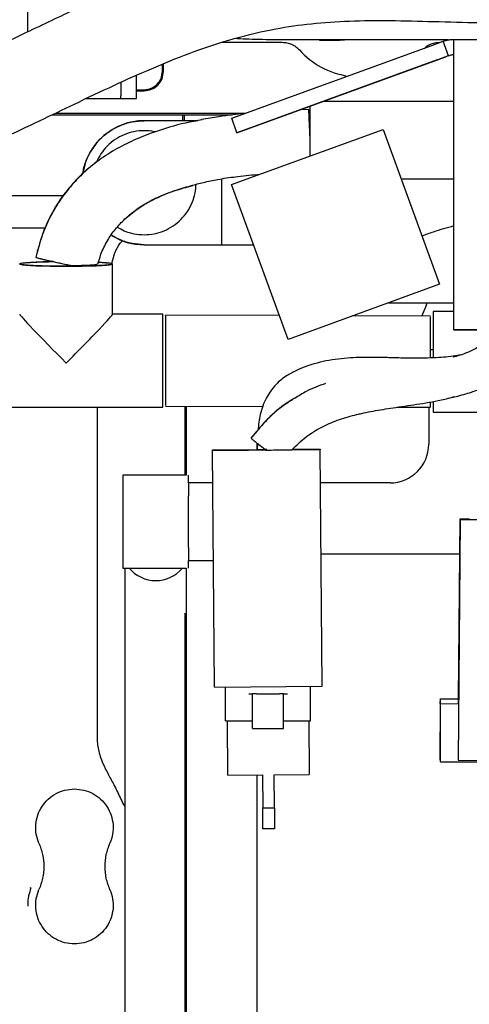
# Model space of a CAD drawing. Units: inches. Extents: x 0.2 to 16.7, y -11.4 to 10.7.
# Drawn here: x 12.1 to 12.3, y -7.4 to -7.1 of the extents above; entities that cross this region are included whole.
import ezdxf

# ---------------------------------------------------------------- set-up
doc = ezdxf.new("R2010")
doc.units = ezdxf.units.IN
doc.header["$MEASUREMENT"] = 0

msp = doc.modelspace()

# ---------------------------------------------------------------- linework, layer by layer
at = {"color": 7, "linetype": 'Continuous', "lineweight": 25}
for p, q in [((12.2039808048, -7.100277976144184), (12.2218553434, -7.100277976144184)), ((12.2067503564, -7.123001584844182), (12.266596459, -7.101219384844184)), ((12.2215141114, -7.099428382744183), (12.2713672542, -7.099428382744183)), ((12.266596459, -7.101219384844184), (12.2700341194, -7.099968178844183)), ((12.2700341194, -7.099968178844183), (12.2715690259, -7.099409518544183)), ((12.2716182794, -7.104320622644185), (12.2700341194, -7.099968178844183)), ((12.2732024394, -7.186255280444183), (12.2732024394, -7.099409518544183)), ((12.2732024394, -7.099409518544183), (12.4121556585, -7.099409518544183)), ((12.2083345164, -7.127354028644184), (12.2708117117, -7.104614189244185)), ((12.2716182794, -7.104320622644185), (12.2723857327, -7.104041292544183)), ((12.1860532512, -7.108962552344185), (12.1860532512, -7.106835684744183)), ((12.1863566774, -7.108962552344185), (12.1863566774, -7.106713554244184)), ((12.268180619, -7.105571828744184), (12.2083345164, -7.127354028644184)), ((12.173619299, -7.117068156744184), (12.173619299, -7.116286421244183)), ((12.178251073, -7.114448843544183), (12.18056696, -7.114448843544183)), ((12.178251073, -7.114752269844184), (12.18056696, -7.114752269844184)), ((12.1632656983, -7.117068156744184), (12.173619299, -7.117068156744184)), ((12.173619299, -7.117068156744184), (12.178251073, -7.117068156744184)), ((12.2732024394, -7.117936614444183), (12.2342086495, -7.117936614444183)), ((12.2732024394, -7.117936614444183), (12.2342086495, -7.117936614444183)), ((12.1529475384, -7.121989416644183), (12.1921463949, -7.121989416644183)), ((12.1540339637, -7.121468342044183), (12.2109629064, -7.121468342044183)), ((12.1921463949, -7.123726331844184), (12.1921463949, -7.121989416644183)), ((12.1921463949, -7.121989416644183), (12.1925105064, -7.121989416644183)), ((12.1925105064, -7.121989416644183), (12.1925105064, -7.123726331844184)), ((12.1925105064, -7.121989416644183), (12.2068714648, -7.121989416644183)), ((12.2298269025, -7.120342451244184), (12.2272931118, -7.120453664244184)), ((12.2302094195, -7.129516049344183), (12.2302094195, -7.119392215044183)), ((12.1965953547, -7.123726331844184), (12.1805669595, -7.123726331844184)), ((12.2083345164, -7.127354028644184), (12.2067503564, -7.123001584844182)), ((12.2067404925, -7.142784437444185), (12.2520049271, -7.126306478044183)), ((12.2520049271, -7.126306478044183), (12.268859186, -7.172604595644184)), ((12.2302094195, -7.134240863944184), (12.2302094195, -7.129516049344183)), ((12.2037258298, -7.141085333044185), (12.2037258298, -7.160780523644185)), ((12.2235947514, -7.189082555044184), (12.2067404925, -7.142784437444185)), ((12.2573886824, -7.141095484244183), (12.2732024394, -7.141095484244183)), ((12.2573886824, -7.141095484244183), (12.2732024394, -7.141095484244183)), ((12.0895802261, -7.146030600744183), (12.1565058088, -7.146030600744183)), ((12.1509766446, -7.155845407144184), (12.0520352323, -7.155845407144184)), ((12.1708796431, -7.166384074344183), (12.1716653149, -7.163469338444184)), ((12.1716647624, -7.163468860444183), (12.1721895713, -7.162306947044183)), ((12.1805669595, -7.160780523644185), (12.2037258298, -7.160780523644185)), ((12.2037258298, -7.160780523644185), (12.2132917458, -7.160780523644185)), ((12.1711420075, -7.181554958544183), (12.1711420075, -7.166521836944185)), ((12.1711420075, -7.181554958544183), (12.1711420075, -7.166521836944185)), ((12.268859186, -7.172604595644184), (12.2235947514, -7.189082555044184)), ((12.2536270253, -7.178149676044184), (12.2732024394, -7.178149676044184)), ((12.2648166862, -7.179307619544183), (12.2651796074, -7.178166366344183)), ((12.2636128026, -7.182156932744183), (12.2648164703, -7.179307619544183)), ((12.2732024394, -7.180720697344183), (12.266981909, -7.180720697344183)), ((12.2732024394, -7.180720697344183), (12.2669833611, -7.180720697344183)), ((12.2669833611, -7.180720697344183), (12.2669833611, -7.194581879744185)), ((12.1861952729, -7.181536364244185), (12.1711420075, -7.181536364244185)), ((12.1861967249, -7.181536364244185), (12.1711420075, -7.181536364244185)), ((12.1861952729, -7.195431686244184), (12.1861952729, -7.181536364244185)), ((12.2210065255, -7.181972780144184), (12.1870066584, -7.181825952644184)), ((12.2661788372, -7.182168025144183), (12.2428655804, -7.182067247344182)), ((12.2732024394, -7.186255280444183), (12.2878763978, -7.186255280444183)), ((12.287880709, -7.186255280444183), (12.2732024394, -7.186255280444183)), ((12.2661852712, -7.192087968144182), (12.2669833611, -7.192087968144182)), ((12.1861952729, -7.209327008144182), (12.1861952729, -7.195431686244184)), ((12.2255295999, -7.206619833544185), (12.2248889369, -7.207070235044183)), ((12.2712315955, -7.206735995144182), (12.2738398429, -7.206180601644183)), ((12.1282966462, -7.209327008144182), (12.1861967249, -7.209327008144182)), ((12.1282980982, -7.209327008144182), (12.1861952729, -7.209327008144182)), ((12.1664824225, -7.209327008144182), (12.1664824225, -7.307966795444184)), ((12.1869997977, -7.209037623844184), (12.2161856081, -7.209163786744185)), ((12.1928123962, -7.229678161444184), (12.1928123962, -7.209062750244183)), ((12.1931059893, -7.209064019344183), (12.1931059893, -7.229717297144184)), ((12.2562157408, -7.209336700444183), (12.2661719746, -7.209379696344183)), ((12.2656758067, -7.209377553644185), (12.2656758067, -7.220414613444184)), ((12.2669833611, -7.207765738244184), (12.2669833611, -7.210827228144183)), ((12.243989674, -7.211576579244184), (12.2452337848, -7.211329302044184)), ((12.266981909, -7.210827228144183), (12.2855143352, -7.210827228144183)), ((12.2669833611, -7.210827228144183), (12.2855143352, -7.210827228144183)), ((12.2009818057, -7.222131157044183), (12.2143996508, -7.222014061344183)), ((12.2009818057, -7.222131157044183), (12.2143254686, -7.222014708644185)), ((12.200983974, -7.222379616044183), (12.2009818057, -7.222131157044183)), ((12.2332198934, -7.222098297444184), (12.200983974, -7.222379616044183)), ((12.2143241521, -7.222092219244184), (12.2143580413, -7.220096906644184)), ((12.2144254646, -7.220148979744184), (12.2143985078, -7.222096640344184)), ((12.2248759896, -7.221922635644184), (12.2332177251, -7.221849838444182)), ((12.2332177251, -7.221849838444182), (12.2332198934, -7.222098297444184)), ((12.2338362648, -7.292727471644184), (12.2332198934, -7.222098297444184)), ((12.2016003455, -7.293008790244183), (12.200983974, -7.222379616044183)), ((12.1931059893, -7.229678161444184), (12.1741982708, -7.229678161444184)), ((12.1741982708, -7.229678161444184), (12.1741982708, -7.243573483344184)), ((12.1938833101, -7.231994048444182), (12.1938833101, -7.229717297144184)), ((12.2010678779, -7.231994048444182), (12.1938833101, -7.231994048444182)), ((12.1938833101, -7.231994048444182), (12.1938833101, -7.235892555144183)), ((12.2540963717, -7.231994048444182), (12.2333062523, -7.231994048444182)), ((12.1938833101, -7.251254411544185), (12.1938833101, -7.235892555144183)), ((12.2745919245, -7.296397830844183), (12.2750602658, -7.242731237044183)), ((12.2750592436, -7.242979705944183), (12.2750602658, -7.242731237044183)), ((12.2750602658, -7.242731237044183), (12.2778594744, -7.242755664344184)), ((12.1741982708, -7.243573483344184), (12.1741982708, -7.257468805244184)), ((12.2750592436, -7.242979705944183), (12.2744317572, -7.314882521044183)), ((12.307295163, -7.243261013244183), (12.2750592436, -7.242979705944183)), ((12.1938833101, -7.251254411544185), (12.1938833101, -7.255152918244184)), ((12.2334912788, -7.253195993744184), (12.2749689412, -7.253195993744184)), ((12.1741982708, -7.257468805244184), (12.1931059893, -7.257468805244184)), ((12.1747772425, -7.257468805244184), (12.1747772425, -7.276954284244184)), ((12.1931059893, -7.257429669544184), (12.1931059893, -7.465229184244183)), ((12.1938833101, -7.257429669544184), (12.1938833101, -7.255152918244184)), ((12.1938833101, -7.255152918244184), (12.2012699823, -7.255152918244184)), ((12.1928123962, -7.459886321744182), (12.1928123962, -7.270949864144184)), ((12.1747772425, -7.276954284244184), (12.1747772425, -7.314332324844184)), ((12.2016003455, -7.293008790244183), (12.2338362648, -7.292727471644184)), ((12.2048837733, -7.303091778844184), (12.2048837733, -7.292980136244182)), ((12.2303585302, -7.303091778844184), (12.2303585302, -7.292757821444184)), ((12.2129893778, -7.305407665844182), (12.2129893778, -7.294986174344183)), ((12.2141473213, -7.294986174344183), (12.2210949822, -7.294986174344183)), ((12.2222529257, -7.305407665844182), (12.2222529257, -7.294986174344183)), ((12.2690845459, -7.297900209644183), (12.2689932509, -7.314758977744184)), ((12.2690281281, -7.297967341944183), (12.2745789137, -7.298015478544183)), ((12.274590938, -7.296637630744183), (12.2690401524, -7.296589494144182)), ((12.2691397807, -7.297968319344182), (12.269151805, -7.296590471544183)), ((12.2691496371, -7.315365979844184), (12.2691496371, -7.296838883944183)), ((12.2745789137, -7.298015478544183), (12.274590938, -7.296637630744183)), ((12.2745789137, -7.298015478544183), (12.2745789208, -7.298013742444184)), ((12.2745919245, -7.296397830844183), (12.274590938, -7.296637630744183)), ((12.2048837733, -7.303091778844184), (12.2118314343, -7.303091778844184)), ((12.2056170811, -7.319369166944185), (12.2054750305, -7.303091778844184)), ((12.2234108692, -7.303091778844184), (12.2303585302, -7.303091778844184)), ((12.2297927698, -7.303091778844184), (12.2299329685, -7.319156965444183)), ((12.2141473213, -7.305407665844182), (12.2210949822, -7.305407665844182)), ((12.1747772425, -7.314332324844184), (12.1747772425, -7.402013982244185)), ((12.2691496371, -7.314760342444185), (12.2689932509, -7.314758977744184)), ((12.2691496371, -7.315365979844184), (12.3119935464, -7.315365979844184)), ((12.2744317948, -7.314873399744183), (12.2744317572, -7.314882521044183)), ((12.2744317572, -7.314882521044183), (12.3066676767, -7.315163828344183)), ((12.2056170811, -7.319369166944185), (12.2159687017, -7.319278829744183)), ((12.2143210128, -7.409263617644182), (12.2143210128, -7.319293208944185)), ((12.2159687017, -7.319278829744183), (12.2160545896, -7.329120599944183)), ((12.2194423999, -7.319248515244183), (12.2299329685, -7.319156965444183)), ((12.2195282878, -7.329090285444185), (12.2194423999, -7.319248515244183)), ((12.2160545896, -7.329120599944183), (12.2195282878, -7.329090285444185)), ((12.2161096791, -7.335433231844185), (12.2160545896, -7.329120599944183)), ((12.2195282878, -7.329090285444185), (12.2195833773, -7.335402917344183)), ((12.2195833773, -7.335402917344183), (12.2161096791, -7.335433231844185)), ((12.14672249, -7.353019120944182), (12.1463525166, -7.353165822644183))]:
    msp.add_line(p, q, dxfattribs=at)
at = {"color": 7, "linetype": 'Continuous', "lineweight": 25, "flags": 128}
msp.add_lwpolyline([(12.153417107, -7.165831057044183), (12.1524942056, -7.165846564144182), (12.1502990246, -7.165899502144184), (12.1483149448, -7.165971349444185), (12.1466022514, -7.166059923144184), (12.1452129838, -7.166162531744185), (12.1441893541, -7.166276057744184), (12.1435624648, -7.166397051544184), (12.1433513636, -7.166521836944185), (12.1435624648, -7.166646622344183), (12.1441893541, -7.166767616144185), (12.1452129838, -7.166881142144184), (12.1466022514, -7.166983750744183), (12.1483149448, -7.167072324444185), (12.1502990246, -7.167144171744184), (12.1524942056, -7.167197109744183), (12.1548337882, -7.167229529944183), (12.1572466855, -7.167240447244183), (12.1596595829, -7.167229529944183), (12.1619991655, -7.167197109744183), (12.1641943465, -7.167144171744184), (12.1661784263, -7.167072324444185), (12.1678911197, -7.166983750744183), (12.1692803873, -7.166881142144184), (12.170304017, -7.166767616144185), (12.1709309063, -7.166646622344183), (12.1711420075, -7.166521836944185), (12.1709309063, -7.166397051544184), (12.170304017, -7.166276057744184), (12.1692803873, -7.166162531744185), (12.1678911197, -7.166059923144184), (12.1669975334, -7.166009872344183)], dxfattribs=at)
at = {"color": 7, "linetype": 'Continuous', "lineweight": 25}
for centre, radius, start, end in [((12.2454117956, -7.085803682444183), 0.0248957850821214, 222.2703330847983, 260.7977497682026), ((12.1805669595, -7.142253427744183), 0.0185270958777216, 90, 171.2312721320039), ((12.1805669595, -7.142253427744183), 0.0185270958777215, 238.3873806445916, 270), ((12.2711627942, -7.177660882944185), 0.0165260579986572, 276.2282578532034, 281.3720968918992), ((12.2540963717, -7.220414613444184), 0.0115794349235756, 270, 0), ((12.1840407905, -7.250797460944185), 0.0103822304046727, 219.9839743000934, 320.0160256998789)]:
    msp.add_arc(centre, radius, start, end, dxfattribs=at)
for major_axis, start_param, end_param in [((-0.01389067256436682, 0.0138906725643686), 0.0258695359534054, 1.596665862746644), ((0.01389067256437038, 0.0138906725643686), 4.68651944443295, 6.257315771233601)]:
    msp.add_ellipse((12.1572466855, -7.195431686244184), major_axis=major_axis, ratio=0.0258753084, start_param=start_param, end_param=end_param, dxfattribs=at)
for points, knots in [([(12.57357298128698, -7.0742524952657), (12.56960149821132, -7.073616909917611), (12.56101330742943, -7.072242479226723), (12.54782063384126, -7.070913044312114), (12.5315293481548, -7.06977583191442), (12.51288939188623, -7.069165458147676), (12.49162843102667, -7.068996921112468), (12.47007912411742, -7.069083420113779), (12.44788183981953, -7.069096272006849), (12.42496925340198, -7.069068060303092), (12.4014002194398, -7.069065259854225), (12.37772184538854, -7.069073145635649), (12.3563787112404, -7.069070542955849), (12.33772908031557, -7.069068861706505), (12.32168283961185, -7.069077277037206), (12.30626424200992, -7.069077109141507), (12.29149332740132, -7.069068817668171), (12.27702585704395, -7.068916628372868), (12.26297741531298, -7.068453130370825), (12.24886661186414, -7.068195533444531), (12.23462216895854, -7.068595464939419), (12.22198415221674, -7.069992543205634), (12.21146657310596, -7.071898647302762), (12.20357319822915, -7.073776272982418), (12.19671265595608, -7.075762402609966), (12.19107259442611, -7.077612965788921), (12.18647956726093, -7.079250426072306), (12.18233207080249, -7.080815786574178), (12.17789063841058, -7.082578350788509), (12.17267718755845, -7.084754125956653), (12.16667559874979, -7.08737765636913), (12.1599398263788, -7.090447404147579), (12.15274402513475, -7.093836230746639), (12.14513218216144, -7.097486902435652), (12.13714470207527, -7.101327384478319), (12.12891669694495, -7.105218575304617), (12.12102731622169, -7.108802388353716), (12.1140408300537, -7.111767671021489), (12.10838971385097, -7.113970046297048), (12.10396479662905, -7.115559106089073), (12.10056184271128, -7.116705169239136), (12.09753455808949, -7.11766886069023), (12.09452758542291, -7.118573362873967), (12.09128485155479, -7.119487553046916), (12.08774782419299, -7.120412640900749), (12.08330208953079, -7.121475947708284), (12.07777649771722, -7.122632113112896), (12.07101519026184, -7.123777441148011), (12.06342468240232, -7.124730157241006), (12.05484127437944, -7.125470517067964), (12.04521154800745, -7.125978418182825), (12.03468019938602, -7.126282302043901), (12.02377642060377, -7.126431841554638), (12.0129438095455, -7.126439143981528), (12.00238978572475, -7.12634539044387), (11.99206320926954, -7.126187843164992), (11.98192360143663, -7.126183029340716), (11.97199639270745, -7.126509870382076), (11.96236682806726, -7.127316750756194), (11.95318803179643, -7.128717528488597), (11.94463966961552, -7.130662558824799), (11.93689555724574, -7.132983663171006), (11.93007470928706, -7.135512932683856), (11.92421245697444, -7.138089144385134), (11.91994146691886, -7.140259666812746), (11.91695728349353, -7.14193091751269), (11.91493300339359, -7.14313123510048), (11.91270944005625, -7.144525124824884), (11.90998100956324, -7.146356132388949), (11.90680506882962, -7.148695642281725), (11.90331803162778, -7.151563715996673), (11.89966542088899, -7.154955812974865), (11.89584171516667, -7.159124578138304), (11.89299611544774, -7.162710299816654), (11.89157825099945, -7.164983812155512), (11.891270932454, -7.165476590224579)], [0, 0, 0, 0, 0.0168621962955199, 0.0364638992609113, 0.0555652192599502, 0.0853335683207023, 0.1146535129589297, 0.144725694542157, 0.1756953297321401, 0.2077246542546479, 0.2407943002478946, 0.2745167416375998, 0.3070043573989406, 0.3302828492585815, 0.3527119496471293, 0.3742842655600769, 0.3949319689205913, 0.4146461005511559, 0.4349462249564794, 0.4539280056307021, 0.4739390051066879, 0.4948527416106002, 0.5074620481077502, 0.519098512810445, 0.5291899064874422, 0.5377398903313532, 0.5442923677250133, 0.5499005148739369, 0.5565658286443821, 0.5645881972921655, 0.5739077004276394, 0.584417295336521, 0.59608711932936, 0.6077799521954509, 0.6203939562099041, 0.63388203169439, 0.6466198390796684, 0.6573920045551569, 0.6663135833237336, 0.6725472825191736, 0.677491507897349, 0.6816615753190457, 0.686117035303555, 0.6908910891683296, 0.6960280580208655, 0.7016956651533366, 0.7103667983893877, 0.7200729207678418, 0.7308918216318989, 0.7429025792946894, 0.7566391022993229, 0.7716973050671372, 0.7873132208231536, 0.802463851866923, 0.8171607936607823, 0.8315831874195531, 0.8457788082342603, 0.8596638034342275, 0.8732331127536459, 0.8864315019697433, 0.8990941131380413, 0.9110362603622781, 0.9218487433762582, 0.9314890505918901, 0.9399523755319764, 0.9437415110960057, 0.9472344037836252, 0.9508226111644876, 0.9559012586240819, 0.9626072789324276, 0.9694553624714659, 0.9774692819452114, 0.9866752369716273, 0.9971118911986283, 1, 1, 1, 1]), ([(12.14582865521009, -7.097154936136217), (12.14582865521009, -7.096815713884398), (12.14582865521009, -7.094885451059442), (12.14582865521009, -7.091049591369901), (12.14582865521009, -7.087552318783091), (12.14582865521009, -7.085803682489688)], [0, 0, 0, 0, 0.0963342869016368, 0.5481671434508232, 1, 1, 1, 1]), ([(11.91387243278383, -7.177532902055482), (11.91406504942686, -7.177252782195746), (11.91493020558468, -7.17599459693319), (11.91671669495869, -7.174019570597778), (11.91918358772425, -7.171554188462355), (11.92159888749023, -7.16948682253671), (11.92379175386458, -7.167813965472259), (11.92565920713853, -7.166506156269635), (11.9274431812926, -7.16534251355378), (11.92940159614134, -7.164156155522758), (11.93157155160294, -7.162940767595765), (11.93516388973041, -7.16108879966662), (11.94060121458148, -7.158686240035205), (11.94737656522702, -7.156344131755787), (11.95413488228629, -7.154551991270356), (11.96060023229862, -7.15326290561303), (11.96866033581822, -7.152224378729795), (11.97831744185588, -7.151668808115982), (11.98940608590215, -7.151591119573972), (12.00071659574433, -7.151767215031345), (12.01206046567372, -7.151884739322215), (12.02330364532404, -7.151892165872294), (12.03506777884293, -7.151750097630996), (12.04739657291687, -7.151409719537746), (12.06030946746518, -7.150654628842284), (12.07310677741926, -7.149293950349954), (12.08641490618555, -7.146996776615751), (12.09998205726159, -7.143660927074915), (12.113575314584, -7.139318296694087), (12.12627493484265, -7.134342687518689), (12.13807538092503, -7.129067997586857), (12.14912065379453, -7.12384039898663), (12.16017755978053, -7.118509084788501), (12.17127907709413, -7.113234422005172), (12.18268206381021, -7.108114354556104), (12.19410809034946, -7.103470599279772), (12.20602994089735, -7.09939946311599), (12.21779874107341, -7.096491481704584), (12.22935499309746, -7.094714366981746), (12.24067433463873, -7.093842686664736), (12.25275760890609, -7.093696344727208), (12.2656501986876, -7.094012508303525), (12.2810644492803, -7.094470621780701), (12.29864850838243, -7.094546006104526), (12.31814408987865, -7.094550479820402), (12.33762397701697, -7.094542966753291), (12.35715492653729, -7.094545485758498), (12.37674552458936, -7.094547042579403), (12.39637695624906, -7.094541364114963), (12.41573174891408, -7.094539231166344), (12.43371426017948, -7.094553780289608), (12.45001860882781, -7.09456657764791), (12.46462203423529, -7.094560209979392), (12.47827356922983, -7.094515383576898), (12.49014231822934, -7.094492027671354), (12.50059890976622, -7.094534963937312), (12.5102314811316, -7.094651252826942), (12.52042993187777, -7.094890652273719), (12.53167835119328, -7.095347315394637), (12.54399020982952, -7.096138168081159), (12.55730077637541, -7.097514667018398), (12.56726693441014, -7.09883794785949), (12.57272675563205, -7.099927039308451), (12.57357298128698, -7.100095839180685)], [0, 0, 0, 0, 0.0020536162491407, 0.009224014684492, 0.0154288450044948, 0.0219661945275561, 0.0268436397561174, 0.0303673952710087, 0.0339908551724519, 0.0378832007883466, 0.0420470983247213, 0.0464835562577733, 0.0578869935825109, 0.0707221464866718, 0.0800140264547229, 0.089832576623925, 0.1002942323153137, 0.1158823913988028, 0.1320437578913959, 0.1485883413886483, 0.1651604892571104, 0.1814754293607302, 0.1975842907488488, 0.216457244128096, 0.2353285755950673, 0.2542012615368803, 0.2729186930238441, 0.294707991944201, 0.3158078744884437, 0.3359845757991955, 0.355056955108263, 0.3730789495307785, 0.3901514943348805, 0.4094531936196787, 0.4275070226380832, 0.4454343565248361, 0.4639553563538944, 0.4831646621146676, 0.4989572363740739, 0.515549740661876, 0.533153004609278, 0.5519972640093842, 0.5719184974747354, 0.6003537363450285, 0.6285806045881537, 0.656857087624823, 0.6852124538755718, 0.7136636046446511, 0.7421986276713427, 0.7707314309585868, 0.7979774471200108, 0.8205344647253883, 0.8417573221191994, 0.8615935999396508, 0.8800037262296633, 0.8934607234296457, 0.9071475240279672, 0.9219728194753213, 0.9379072698724552, 0.9562036434503446, 0.975732777236057, 0.9962387877474221, 1, 1, 1, 1]), ([(12.20812119651626, -7.099084372320203), (12.20851999242202, -7.09911337211075), (12.20976549985936, -7.099203943388657), (12.21283821415405, -7.099315377634479), (12.216975048407, -7.099410544388778), (12.22001298269577, -7.099422485384544), (12.22151411139351, -7.099428385766089)], [0, 0, 0, 0, 0.1322191114993982, 0.4129427718694842, 0.709918527329535, 1, 1, 1, 1]), ([(12.22185534341447, -7.100277976134615), (12.2223372985437, -7.100306838107606), (12.22330110559868, -7.100364555873224), (12.22468028650505, -7.100831175195079), (12.22595310546828, -7.101537897304393), (12.22664397927912, -7.102212173470576), (12.22698942565536, -7.102549320796967)], [0, 0, 0, 0, 0.2500466920794249, 0.5000398403962606, 0.7500130665054249, 1, 1, 1, 1]), ([(12.24048825191637, -7.099683522693198), (12.23956952612943, -7.099693553081991), (12.23782941933471, -7.099712551076761), (12.2353250599894, -7.099742352794419), (12.233755582755, -7.09973517107157), (12.23303597895778, -7.099731878258574)], [0, 0, 0, 0, 0.3772094145459937, 0.7144511176431739, 0.9999999999999999, 0.9999999999999999, 0.9999999999999999, 0.9999999999999999]), ([(12.26444763155038, -7.102001494105778), (12.26459836024397, -7.101859283370681), (12.26509951184734, -7.101386452775433), (12.26614823080395, -7.100837000029021), (12.26752150151697, -7.100363046796286), (12.26848596652163, -7.100306334949877), (12.26896824816801, -7.100277976136937)], [0, 0, 0, 0, 0.1253859930437307, 0.4168907058015495, 0.7084156407291589, 1, 1, 1, 1]), ([(12.27003411937567, -7.099968178823353), (12.27054984212184, -7.099811848093022), (12.27154371710607, -7.099510575358217), (12.27264383442041, -7.099417700137302), (12.27314513496676, -7.09940910284779), (12.2731878238092, -7.099409412505921), (12.27320243936943, -7.09940951852489)], [0, 0, 0, 0, 0.3260420196158821, 0.6283318110480869, 0.8727503841696441, 1, 1, 1, 1]), ([(12.27320243936943, -7.104041292494319), (12.27312520054241, -7.104039257359826), (12.27301252182757, -7.104036288434116), (12.27232856503488, -7.10410372873713), (12.27185827071177, -7.104247338524438), (12.27161827937254, -7.104320622643531)], [0, 0, 0, 0, 0.5162695931837634, 0.7531522230744028, 1, 1, 1, 1]), ([(12.17825107299611, -7.117068156783343), (12.17825107299611, -7.116954745122339), (12.17825107299611, -7.116727921800329), (12.17825107299611, -7.114824668074037), (12.17825107299611, -7.112630445742568), (12.1782510729961, -7.110731481864047), (12.1782510729961, -7.110170997909698)], [0, 0, 0, 0, 0.2925048589237577, 0.5850097178475197, 0.877514576771276, 1, 1, 1, 1]), ([(12.17361929902668, -7.112236465875334), (12.17361929902668, -7.11225096018071), (12.17361929902668, -7.113320226994841), (12.17361929902668, -7.114819107666762), (12.17361929902668, -7.115797316698146), (12.17361929902668, -7.116286421213839)], [0, 0, 0, 0, 0.0068239345755454, 0.5034119672877742, 1, 1, 1, 1]), ([(12.21079813483742, -7.121528313992657), (12.21061876502328, -7.12154707199446), (12.20937281006725, -7.121677370536723), (12.2067038017699, -7.122003060790712), (12.20252316211244, -7.122552385850446), (12.19945342566523, -7.123100679565418), (12.19775033115534, -7.123404873763139)], [0, 0, 0, 0, 0.0408976830419205, 0.2840872145652066, 0.6028104837650599, 1, 1, 1, 1]), ([(12.23020941945279, -7.12953603996954), (12.23016606215201, -7.128495719356428), (12.23007934755046, -7.126415078130204), (12.22996345214099, -7.123631415765278), (12.22987724018982, -7.121558193420389), (12.22983483447483, -7.120536149572395), (12.22983018921253, -7.120421881815378), (12.22982920634982, -7.120397704597824)], [0, 0, 0, 0, 0.2342817022767222, 0.4685634045535232, 0.7028451068302862, 0.937126809107352, 1, 1, 1, 1]), ([(12.2302094194528, -7.129534790554416), (12.23016190197112, -7.128394610847877), (12.23006686700775, -7.126114251434796), (12.2299480308896, -7.123259128955839), (12.22987103963606, -7.121406721337266), (12.22986095207761, -7.121160662235948), (12.22985693268327, -7.121062619824233)], [0, 0, 0, 0, 0.2730469337258711, 0.5460938674517498, 0.819140801177581, 1, 1, 1, 1]), ([(12.2302094194528, -7.129516049326186), (12.2302094194528, -7.12875810205291), (12.2302094194528, -7.12724220750636), (12.2302094194528, -7.125057202477466), (12.2302094194528, -7.123037731132483), (12.2302094194528, -7.121289032797364), (12.2302094194528, -7.120045841933539), (12.2302094194528, -7.119549417631031), (12.2302094194528, -7.119392215089253)], [0, 0, 0, 0, 0.1830354956634559, 0.3660709913269252, 0.5491064869903788, 0.7321419826538456, 0.9151774783172998, 1, 1, 1, 1]), ([(12.19790828063595, -7.123473439696932), (12.19626320876129, -7.123768887015668), (12.19132689673153, -7.124655425881299), (12.18449040251795, -7.12670282586072), (12.17744718232792, -7.129480388546011), (12.17175724906521, -7.132366689991855), (12.16634646679547, -7.135889864361229), (12.16133500388798, -7.140134503137084), (12.15684224108338, -7.145134211178801), (12.15304632179858, -7.150917641833699), (12.15001298506106, -7.157446030951338), (12.14880526358564, -7.16217025503013), (12.14818752735021, -7.164586643623993)], [0, 0, 0, 0, 0.0729687858668454, 0.2189549897604241, 0.31098879856332, 0.4036381874042657, 0.4971190928853957, 0.5920960682892312, 0.6890514130226956, 0.7886091672176385, 0.8918759168356697, 1, 1, 1, 1]), ([(12.16230741417723, -7.139536941718863), (12.16233175751467, -7.139236815018027), (12.1624540861337, -7.137728637064647), (12.16337533955738, -7.135121967609006), (12.16505342218843, -7.131892679899359), (12.16738442553555, -7.129069261402504), (12.17020682209028, -7.126747030158361), (12.17343142546546, -7.12503488105752), (12.17692915740032, -7.123933183994467), (12.17935435882298, -7.12379528257442), (12.18056695953432, -7.123726331864397)], [0, 0, 0, 0, 0.0342747900298785, 0.1722355343113281, 0.3101962785927664, 0.4481570228742155, 0.586117767155661, 0.7240785114371079, 0.8620392557185516, 1, 1, 1, 1]), ([(12.18384200067592, -7.127082026225933), (12.1837612536755, -7.127056935852575), (12.18271016737402, -7.126730333655626), (12.18055654301652, -7.1266480940698), (12.17751762621726, -7.126899787524215), (12.17458018709076, -7.127803368109735), (12.17187330500218, -7.12924384716888), (12.16951440818472, -7.131196525442967), (12.16758069955851, -7.133481697073456), (12.166734147947, -7.135242749146769), (12.16632913413311, -7.13608528539261)], [0, 0, 0, 0, 0.0118865804773073, 0.1547280003692668, 0.2975694202612142, 0.4404141795779554, 0.5832586215755156, 0.7260937357119116, 0.8689556321913592, 1, 1, 1, 1]), ([(12.2302094194528, -7.134240863927648), (12.2302094194528, -7.134143532912745), (12.2302094194528, -7.133382445899535), (12.2302094194528, -7.131778608316758), (12.2302094194528, -7.130270235656376), (12.2302094194528, -7.129516049326186)], [0, 0, 0, 0, 0.0683099921298265, 0.5341549960649302, 1, 1, 1, 1]), ([(12.16621222809651, -7.136160161424858), (12.16523734117344, -7.13693655037309), (12.16303680457247, -7.138689032898755), (12.15965557049551, -7.142049492779137), (12.1561134652961, -7.146316234867729), (12.15291357592654, -7.151387708594319), (12.15030575758779, -7.156908105129478), (12.14918081100386, -7.160790445370031), (12.14861837667234, -7.16273148103263)], [0, 0, 0, 0, 0.1154396652707991, 0.2605729983868523, 0.4374619106290896, 0.6257944940249899, 0.812910206928547, 1, 1, 1, 1]), ([(12.19503559658459, -7.143007553682645), (12.19628683541338, -7.142674694156781), (12.19897175278177, -7.141960441768145), (12.20355071085005, -7.141051601309528), (12.20898912659331, -7.140299306255287), (12.21297070699987, -7.139918058123474), (12.21515675416509, -7.139708737624403)], [0, 0, 0, 0, 0.1892052645200446, 0.4059980310799611, 0.6738691203747135, 1, 1, 1, 1]), ([(12.17254507741797, -7.155505702010654), (12.17322420761866, -7.155901122066769), (12.17478350916774, -7.156809017350199), (12.17752099565521, -7.15758638529897), (12.18056534302696, -7.157900026186356), (12.18361939219749, -7.157595950417601), (12.1865533732976, -7.156706691723569), (12.18925895481318, -7.155261308655463), (12.19162651191683, -7.153313924636567), (12.1935816334098, -7.150947767530582), (12.19500180703749, -7.148235605463114), (12.19589795236639, -7.145461254992483), (12.19605049318832, -7.143588963387307), (12.19612042575153, -7.142730608558876)], [0, 0, 0, 0, 0.0726785896428172, 0.1668720332270889, 0.2610632747570473, 0.3552545162870058, 0.4494479598712911, 0.5436411942117193, 0.6378282776554196, 0.7320330216778634, 0.8262269056442147, 0.9203334703955558, 0.9999999999999999, 0.9999999999999999, 0.9999999999999999, 0.9999999999999999]), ([(12.17462555414135, -7.153292506333749), (12.17593450539335, -7.152163202378816), (12.17873173248438, -7.149749881323562), (12.18381364066106, -7.146952582216763), (12.18933995798438, -7.144608176851062), (12.19324939475106, -7.143566282012905), (12.19513080037897, -7.143064873004604)], [0, 0, 0, 0, 0.2230925948311773, 0.4767485795343147, 0.7481867015568143, 1, 1, 1, 1]), ([(12.17483090611658, -7.153062107486848), (12.17615240429918, -7.151938494351977), (12.17864381719393, -7.149820152995341), (12.18255374468334, -7.147533209533002), (12.18635889486124, -7.145796898944715), (12.19038009567227, -7.144313990679915), (12.19339226214128, -7.14346870983595), (12.19503559609802, -7.143007553811488)], [0, 0, 0, 0, 0.2363991819683101, 0.4456820130496794, 0.5953225129008373, 0.779221944430466, 1, 1, 1, 1]), ([(12.16676605644206, -7.166635501480346), (12.16703570198325, -7.165634045866714), (12.16769816830769, -7.163173665411172), (12.169476895176, -7.159617454486206), (12.17187356061002, -7.156023232949959), (12.17384893635274, -7.154045332364323), (12.17483090612726, -7.153062107476977)], [0, 0, 0, 0, 0.1924767927916832, 0.4728778117387803, 0.7379647602438496, 1, 1, 1, 1]), ([(12.26360006192461, -7.158157947808663), (12.2647694568999, -7.157723241483147), (12.26792222417152, -7.156551244078667), (12.27116343080986, -7.155648732690642), (12.27320243936943, -7.155080972393126)], [0, 0, 0, 0, 0.3709106554797396, 1, 1, 1, 1]), ([(12.26360006192461, -7.158157947808663), (12.2647694568999, -7.157723241483147), (12.26792222417152, -7.156551244078667), (12.27116343080986, -7.155648732690642), (12.27320243936943, -7.155080972393126)], [0, 0, 0, 0, 0.3709106554797396, 1, 1, 1, 1]), ([(12.18056695953432, -7.160780523619842), (12.17935641066347, -7.16070817068826), (12.17693531292178, -7.160563464825101), (12.1736189053804, -7.159575957463097), (12.17171092609383, -7.158466599592067), (12.17085147880565, -7.157966890491142)], [0, 0, 0, 0, 0.3546517829058732, 0.7093035658117336, 1, 1, 1, 1]), ([(12.17219054940784, -7.162307495466461), (12.17272242721457, -7.161329604463228), (12.1733241855428, -7.160223233699394), (12.1740912638455, -7.159650155166775), (12.17418034251598, -7.159583605150196)], [0, 0, 0, 0, 0.8838727804456047, 1, 1, 1, 1]), ([(12.14335136363992, -7.166521836936885), (12.14340308492345, -7.166474805601812), (12.14350652749051, -7.166380742931665), (12.14433267652268, -7.166245049413314), (12.14561725865578, -7.166120079390762), (12.14735717462415, -7.166010223536052), (12.14948129804829, -7.165921242588318), (12.15153954186077, -7.16586077761141), (12.15292371003095, -7.165841452545788), (12.15342932220191, -7.165834393440838)], [0, 0, 0, 0, 0.1520796056902335, 0.3041592113804719, 0.4562388170707063, 0.6083184227609432, 0.7603980284511751, 0.9124776341414108, 0.9999999999999999, 0.9999999999999999, 0.9999999999999999, 0.9999999999999999]), ([(12.14818752735021, -7.164586643623993), (12.14828418815431, -7.164624496719995), (12.14847750976251, -7.164700202912002), (12.15002957489745, -7.165077540175705), (12.1523229671826, -7.165602279077884), (12.15518743600329, -7.166234016056293), (12.15742557313618, -7.166714291161291), (12.15859087621774, -7.166960181526166), (12.15875365259556, -7.166994528936353)], [0, 0, 0, 0, 0.1937096237373988, 0.3874192474748033, 0.581128871212054, 0.7748384949487023, 0.9685481186846513, 1, 1, 1, 1]), ([(12.14875372473754, -7.164707593206089), (12.1487896274736, -7.16472554486618), (12.14886230061667, -7.164761882028909), (12.14947579494498, -7.164922820602571), (12.15043304740623, -7.16515427000191), (12.1517100073569, -7.165449644911421), (12.1532423812863, -7.165794481397299), (12.15497684339754, -7.166176439451833), (12.15682481897977, -7.166576438507306), (12.15805280488609, -7.16683650496924), (12.1586594671551, -7.166964985686388)], [0, 0, 0, 0, 0.1235075797456972, 0.2499999999997889, 0.3764924202538795, 0.499999999999593, 0.6235075797454184, 0.7499999999997914, 0.8764924202541665, 1, 1, 1, 1]), ([(12.16695321133689, -7.166008654161732), (12.1669930255699, -7.166010327735222), (12.16773762677502, -7.166041626714069), (12.16885195690084, -7.166121481284817), (12.17016713605102, -7.166244675574898), (12.1709852332366, -7.166380836391268), (12.1710897493832, -7.166474836755011), (12.1711420074565, -7.166521836936885)], [0, 0, 0, 0, 0.0139261142047134, 0.2604445856535361, 0.5069630571023575, 0.7534815285511799, 1, 1, 1, 1]), ([(12.15875365259556, -7.166994528936353), (12.15981582673369, -7.166979883788066), (12.16194030103785, -7.166950591753833), (12.16449787070567, -7.166840697808301), (12.16620582182025, -7.16671172678689), (12.16645847598461, -7.166616556590528), (12.16656268423924, -7.166577303249579)], [0, 0, 0, 0, 0.2708143810928592, 0.5416608945513594, 0.8109561410629129, 1, 1, 1, 1]), ([(12.26698336109245, -7.180720697311365), (12.26698336109245, -7.180776720609988), (12.26698336109245, -7.180888767207234), (12.26698336109245, -7.181783883370022), (12.26698336109245, -7.183175052778036), (12.26698336109245, -7.18506168531052), (12.26698336109245, -7.187356385989162), (12.26698336109245, -7.189977670006842), (12.26698336109245, -7.192422887738527), (12.26698336109245, -7.19398430001184), (12.26698336109245, -7.194562036037411)], [0, 0, 0, 0, 0.1317987852037948, 0.2635975704075896, 0.3953963556113876, 0.5271951408151809, 0.6589939260189749, 0.7907927112227677, 0.922591496426567, 1, 1, 1, 1]), ([(12.18700660811677, -7.181999982526625), (12.18700625778343, -7.181952661633824), (12.18700488699414, -7.181767503768128), (12.18700214594425, -7.183032189710694), (12.1869988614196, -7.185662664534526), (12.18699605160185, -7.189495112360738), (12.18699448388393, -7.1929544089397), (12.18699393454294, -7.194954548144377), (12.1869938034683, -7.195431788197769)], [0, 0, 0, 0, 0.0737242210800609, 0.2884691859648186, 0.5032141508500316, 0.717959115735387, 0.9327040806205855, 1, 1, 1, 1]), ([(12.18700653620013, -7.182285765625982), (12.18700619332069, -7.182239451560696), (12.18700485169713, -7.182058233224069), (12.18700216896745, -7.183296010955093), (12.18699895432632, -7.185870518229487), (12.18699620429192, -7.189621424612596), (12.18699466992969, -7.193007119136688), (12.18699413227682, -7.194964702188068), (12.186994003991, -7.195431788197769)], [0, 0, 0, 0, 0.0737242210720276, 0.2884691859592607, 0.5032141508466644, 0.7179591157338531, 0.9327040806204183, 0.9999999999999999, 0.9999999999999999, 0.9999999999999999, 0.9999999999999999]), ([(12.26616640818549, -7.194613515903963), (12.2661667786268, -7.19348125513913), (12.26616764807834, -7.190823760350309), (12.26617011188494, -7.187105066630441), (12.26617326349086, -7.184052954627667), (12.26617634630962, -7.18232657386317), (12.26617810409655, -7.182337580980459), (12.26617880115046, -7.182341945874757)], [0, 0, 0, 0, 0.1687357363759008, 0.3960345125729614, 0.6233332887702705, 0.8506320649679876, 1, 1, 1, 1]), ([(12.28458975241614, -7.186255281695612), (12.28449474148707, -7.186647549471264), (12.28424807415683, -7.187665954889606), (12.28324539719409, -7.18914998542626), (12.28130983805246, -7.190996390665102), (12.27810434110401, -7.192735125406692), (12.27512055024398, -7.193877226781435), (12.27330103619064, -7.194312817615419), (12.27302425342173, -7.19437907928398)], [0, 0, 0, 0, 0.0813684576736528, 0.2112487523079749, 0.3549771642250568, 0.6210202313691888, 0.942349953532402, 1, 1, 1, 1]), ([(12.1869938034683, -7.195431788197769), (12.18699352216288, -7.196960891508576), (12.18699295955204, -7.200019098130195), (12.18699355405829, -7.204104194393182), (12.18699517886392, -7.207151659735104), (12.18699738623532, -7.208878841562166), (12.18699914838045, -7.208867845235289), (12.18699984658875, -7.208863488201008)], [0, 0, 0, 0, 0.2147651110060673, 0.4295302220121499, 0.644295333018031, 0.8590604440239689, 1, 1, 1, 1]), ([(12.186994003991, -7.195431788197769), (12.18699372867081, -7.196928357377875), (12.18699317803042, -7.199921495738083), (12.18699375988749, -7.203919675324899), (12.18699535012314, -7.206902299969421), (12.18699751051852, -7.208592729161927), (12.18699923515854, -7.20858196829758), (12.186999918499, -7.208577704605517)], [0, 0, 0, 0, 0.2147656491011353, 0.4295312982022592, 0.6442969473034612, 0.8590625964050944, 1, 1, 1, 1]), ([(12.27508046511193, -7.193722763449683), (12.27460938389769, -7.19382822441786), (12.27226294609171, -7.1943535215329), (12.26810779473727, -7.194565539326454), (12.2628558832509, -7.19476004161265), (12.25797537733449, -7.194681722782788), (12.25233272606523, -7.194512589575488), (12.24587368065817, -7.194369898053029), (12.23852379244636, -7.194798985510069), (12.23282705345582, -7.195899842592201), (12.228715677103, -7.197224258481764), (12.22592080049424, -7.198383338602717), (12.22288564272924, -7.200063318752541), (12.21964349567141, -7.202664816077618), (12.21687124095661, -7.206601938150579), (12.21515881198849, -7.211320156848409), (12.21478306873001, -7.214644376288543), (12.21460549049871, -7.216215419801181)], [0, 0, 0, 0, 0.0200822361904645, 0.1000288629677289, 0.172408191339983, 0.2391975088722859, 0.3032180411715392, 0.4076719878413692, 0.50852684244494, 0.6100029190602744, 0.6489283744953885, 0.6888716093309798, 0.7362472112005587, 0.7936789635480093, 0.8611493228008964, 0.9343784429495037, 1, 1, 1, 1]), ([(12.27383984319403, -7.206180601576257), (12.2753793553681, -7.205760961429213), (12.27808640694791, -7.205023073452654), (12.28175262909023, -7.203651934738694), (12.28457631449067, -7.202350470328684), (12.28692939012918, -7.20098747419711), (12.28901672142904, -7.19950185632479), (12.29112246490083, -7.197698249838309), (12.29231563565698, -7.196196357167661), (12.29294360940325, -7.195405901013736)], [0, 0, 0, 0, 0.2152679737276007, 0.3785234817751266, 0.5220403337045875, 0.6300703671242497, 0.7412173573524139, 0.8638009650037037, 1, 1, 1, 1]), ([(12.23480418561378, -7.202248736407832), (12.23285363595901, -7.202972654072802), (12.22963322818801, -7.204167860802418), (12.22673576487909, -7.20600304656667), (12.22559324891189, -7.206726689565702)], [0, 0, 0, 0, 0.605684060366516, 1, 1, 1, 1]), ([(12.22492279725014, -7.207126023569373), (12.22434943558887, -7.207456672020331), (12.22168805051693, -7.208991449998836), (12.21736678819417, -7.212769270365818), (12.21415485222706, -7.216618516742198), (12.21248606891505, -7.218618419038672)], [0, 0, 0, 0, 0.1165511843030172, 0.5409981220813577, 1, 1, 1, 1]), ([(12.22488893690792, -7.207070235021764), (12.22365324112057, -7.207899337545307), (12.22079112122421, -7.209819705691771), (12.21658026300348, -7.213677996219825), (12.21393059395353, -7.21692806008376), (12.21252207769938, -7.218655735387005)], [0, 0, 0, 0, 0.2624750809507355, 0.6079450615387468, 1, 1, 1, 1]), ([(12.22473450165115, -7.222048658000976), (12.22611901727506, -7.220722241779498), (12.22878921635406, -7.218164094141603), (12.23344569061315, -7.215285485831846), (12.23833860083632, -7.213143958017939), (12.24357570790557, -7.211597401621495), (12.24916445419706, -7.210451546065862), (12.2553644187574, -7.209481072244948), (12.26217662325682, -7.208485227009557), (12.26838790144799, -7.207501825473102), (12.27216920649176, -7.206520847212037), (12.27352083422765, -7.206170196468282)], [0, 0, 0, 0, 0.1097937932498411, 0.2117500738529261, 0.3122117902676625, 0.4156972471190959, 0.5245464212989812, 0.6395058344497035, 0.7758481227028237, 0.9198768967595675, 1, 1, 1, 1]), ([(12.26698336109245, -7.20761235420456), (12.26698336109245, -7.20784502794956), (12.26698336109245, -7.208720206879251), (12.26698336109245, -7.209745231587865), (12.26698336109245, -7.210663860833327), (12.26698336109245, -7.210772772352882), (12.26698336109245, -7.210827228112661)], [0, 0, 0, 0, 0.1077098868603465, 0.4051399245735693, 0.7025699622867846, 1, 1, 1, 1]), ([(12.26617201215145, -7.209205665809336), (12.26617164106575, -7.209248938815895), (12.26617018908382, -7.209418257182335), (12.26616875039331, -7.208823107569152), (12.26616806718523, -7.20783331767467), (12.26616800650809, -7.207745412354942)], [0, 0, 0, 0, 0.2382824736737768, 0.9323502663889541, 1, 1, 1, 1]), ([(12.21258385429536, -7.218702367781857), (12.21261730955441, -7.218732841679389), (12.21270598443732, -7.218813614310438), (12.21341927533473, -7.219373573358343), (12.21457224222206, -7.220264252170626), (12.21586898931129, -7.221255783198757), (12.21672696875953, -7.221906745641082), (12.21706814032346, -7.222165597848985)], [0, 0, 0, 0, 0.1420198687744813, 0.3764309586551621, 0.610842048535113, 0.8452531384143381, 1, 1, 1, 1]), ([(12.21722335471772, -7.222034488155604), (12.2171248402328, -7.222035469709706), (12.21650257319061, -7.222041669699141), (12.21553922004184, -7.222056607080802), (12.21454859814752, -7.222076356271291), (12.214399057951, -7.222086925209032), (12.21432415214305, -7.222092219269351)], [0, 0, 0, 0, 0.0590439345743279, 0.3729511914520663, 0.6859065407221653, 1, 1, 1, 1]), ([(12.21444519820697, -7.222097490467236), (12.21447507492753, -7.222099697748025), (12.21456094994529, -7.222106042161784), (12.2152214284549, -7.222108416056759), (12.21601957702011, -7.222107432326325), (12.21654991839455, -7.222105966187561), (12.21689982894853, -7.222103492213357), (12.21698556616344, -7.22210288602513)], [0, 0, 0, 0, 0.1969715408637949, 0.5661576724174495, 0.7523938336533393, 0.9393300291866903, 1, 1, 1, 1]), ([(12.21706814032346, -7.222165597848985), (12.21804672311101, -7.22215632818382), (12.22007757679354, -7.222137090839903), (12.22250975629737, -7.222104462350377), (12.22401736921487, -7.222076969045162), (12.22464598427906, -7.222059467780234), (12.22471028890098, -7.22205161487236), (12.22473450165115, -7.222048658000976)], [0, 0, 0, 0, 0.2789091682849485, 0.5788204316648665, 0.7613843087036604, 0.9101535481220758, 1, 1, 1, 1]), ([(12.16648242245765, -7.307966795457149), (12.16650327943708, -7.308583224638948), (12.16654610265661, -7.309848867263348), (12.16688681397003, -7.311794037430518), (12.16744618536278, -7.313821191874323), (12.16836659177886, -7.316204641612057), (12.1697390809161, -7.318989034994825), (12.17157453925606, -7.322220233881403), (12.17275260437934, -7.324696413663176), (12.17336396105411, -7.325981426696497)], [0, 0, 0, 0, 0.0881023158051542, 0.180890278208038, 0.2863547169573843, 0.4021416283708951, 0.5746736024330554, 0.7792769457566654, 1, 1, 1, 1]), ([(12.17336396105411, -7.325981426696497), (12.17368304091414, -7.326706412742574), (12.17411286404768, -7.327683020210277), (12.17464113445493, -7.32857215544583), (12.17477724251806, -7.328801239780514)], [0, 0, 0, 0, 0.7423515281753911, 1, 1, 1, 1]), ([(12.1491210648289, -7.339705217768405), (12.14953512498857, -7.340819933340523), (12.15036432865154, -7.343052281017515), (12.15067311825306, -7.346630369046004), (12.15036444169638, -7.350208572004771), (12.14953518352104, -7.352440899559246), (12.14912106206269, -7.353555696820049)], [0, 0, 0, 0, 0.249673675660053, 0.5000005954938362, 0.7503063717379319, 1, 1, 1, 1]), ([(12.17033504023175, -7.353574303585681), (12.16992170584639, -7.352456353853313), (12.16909389145767, -7.35021735582384), (12.16878574629348, -7.34663058040147), (12.16909378338745, -7.343043665361542), (12.16992161705737, -7.340804661277534), (12.17033500351683, -7.339686593718035)], [0, 0, 0, 0, 0.249653627249088, 0.4999992068318045, 0.7503199433357146, 0.9999999999999999, 0.9999999999999999, 0.9999999999999999, 0.9999999999999999]), ([(12.14672209100344, -7.353018961713593), (12.14646536851357, -7.353821435148539), (12.14596491593529, -7.355385769849871), (12.14571055452535, -7.35729125629512), (12.1457875743277, -7.358318931839076), (12.14580337455546, -7.358529754343913)], [0, 0, 0, 0, 0.4557011328565109, 0.8883398060553273, 1, 1, 1, 1])]:
    msp.add_open_spline(points, degree=3, knots=knots, dxfattribs=at)
for points in [[(12.27161827937242, -7.104320622643625), (12.2710981596835, -7.104509930728632), (12.27005792030565, -7.104888546898644), (12.26880638608159, -7.10534406810333), (12.26818061896956, -7.105571828705671)], [(12.18056695998082, -7.114448843563792), (12.18128586736466, -7.114366375977882), (12.18272368213234, -7.114201440806061), (12.18453714792085, -7.112932740276868), (12.18580584845004, -7.11111927448836), (12.18597078362186, -7.109681459720679), (12.18605325120777, -7.108962552336839)], [(12.18056695998082, -7.114752269798625), (12.18132562744149, -7.11466524123918), (12.18284296236282, -7.11449118412029), (12.18475672415703, -7.113152316513052), (12.18609559176427, -7.111238554718838), (12.18626964888316, -7.109721219797507), (12.18635667744261, -7.108962552336839)], [(12.1711420074565, -7.166521836936887), (12.17109029307394, -7.166568869483982), (12.17098686430883, -7.16666293457817), (12.17016061176217, -7.166798609916224), (12.16887642298412, -7.1669236490239), (12.16713503711004, -7.167033246718411), (12.16501639995371, -7.167123191221819), (12.16259843974718, -7.167190026017302), (12.15997501123686, -7.167231182681148), (12.15724668554819, -7.167245079585847), (12.15451835985952, -7.167231182681148), (12.1518949313492, -7.167190026017302), (12.14947697114268, -7.167123191221819), (12.14735833398635, -7.167033246718409), (12.14561694811228, -7.166923649023898), (12.14433275933423, -7.166798609916224), (12.14350650678759, -7.166662934578166), (12.14340307802248, -7.16656886948398), (12.14335136363992, -7.166521836936885)], [(12.18619527285715, -7.195431686195107), (12.18619527285715, -7.194522244298884), (12.18619527285715, -7.192703360506442), (12.18619527285715, -7.190079931996125), (12.18619527285715, -7.187661971789602), (12.18619527285715, -7.185543334633277), (12.18619527285715, -7.183801948759196), (12.18619527285715, -7.182517759981149), (12.18619527285715, -7.181691507434495), (12.18619527285715, -7.181588078669375), (12.18619527285715, -7.181536364286817)], [(12.18619527285715, -7.209327008103397), (12.18619527285715, -7.20927529372084), (12.18619527285715, -7.209171864955721), (12.18619527285715, -7.208345612409065), (12.18619527285715, -7.207061423631018), (12.18619527285715, -7.205320037756938), (12.18619527285715, -7.203201400600612), (12.18619527285715, -7.200783440394089), (12.18619527285715, -7.19816001188377), (12.18619527285715, -7.196341128091328), (12.18619527285715, -7.195431686195107)], [(12.21183143427447, -7.294986174384082), (12.21198316776661, -7.294986174384082), (12.21228663475087, -7.294986174384082), (12.21266938710972, -7.294986174384082), (12.21293716063117, -7.294986174384082), (12.21297197205494, -7.294986174384082), (12.21298937776683, -7.294986174384082)], [(12.21414732125919, -7.294986174384082), (12.21399558776706, -7.294986174384082), (12.21369212078279, -7.294986174384082), (12.21330936842395, -7.294986174384082), (12.2130415949025, -7.294986174384082), (12.21300678347872, -7.294986174384082), (12.21298937776683, -7.294986174384082)], [(12.22225292570569, -7.294986174384082), (12.2222355199938, -7.294986174384082), (12.22220070857002, -7.294986174384082), (12.22193293504858, -7.294986174384082), (12.22155018268974, -7.294986174384082), (12.22124671570547, -7.294986174384082), (12.22109498221334, -7.294986174384082)], [(12.22225292570569, -7.294986174384082), (12.22227033141758, -7.294986174384082), (12.22230514284136, -7.294986174384082), (12.22257291636281, -7.294986174384082), (12.22295566872165, -7.294986174384082), (12.22325913570592, -7.294986174384082), (12.22341086919805, -7.294986174384082)], [(12.21183143427447, -7.303091778830588), (12.21198316776661, -7.303091778830588), (12.21228663475087, -7.303091778830588), (12.21266938710972, -7.303091778830588), (12.21293716063117, -7.303091778830588), (12.21297197205494, -7.303091778830588), (12.21298937776683, -7.303091778830588)], [(12.22225292570569, -7.303091778830588), (12.22227033141758, -7.303091778830588), (12.22230514284136, -7.303091778830588), (12.22257291636281, -7.303091778830588), (12.22295566872165, -7.303091778830588), (12.22325913570592, -7.303091778830588), (12.22341086919805, -7.303091778830588)], [(12.21298937776683, -7.305407665815302), (12.21300678347872, -7.305407665815302), (12.2130415949025, -7.305407665815302), (12.21330936842395, -7.305407665815302), (12.21369212078279, -7.305407665815302), (12.21399558776706, -7.305407665815302), (12.21414732125919, -7.305407665815302)], [(12.22109498221334, -7.305407665815302), (12.22124671570547, -7.305407665815302), (12.22155018268974, -7.305407665815302), (12.22193293504858, -7.305407665815302), (12.22220070857002, -7.305407665815302), (12.2222355199938, -7.305407665815302), (12.22225292570569, -7.305407665815302)], [(12.14912106482891, -7.339705217768397), (12.14879934306427, -7.338800838519495), (12.14815589953497, -7.336992080021687), (12.14807279758521, -7.334083842933959), (12.14865632926135, -7.331255006759648), (12.14992986058879, -7.328654043539917), (12.15179959925685, -7.326442490007793), (12.15415532988942, -7.324771156257476), (12.15685170980245, -7.323678323124234), (12.15876655467974, -7.323540497238797), (12.15972397711838, -7.32347158429608)], [(12.15972397711838, -7.32347158429608), (12.16068055319041, -7.323540374814938), (12.16259370533447, -7.323677955852654), (12.16528801052795, -7.324768886222394), (12.16764254753697, -7.326437438316983), (12.16951230130589, -7.328645570581386), (12.17078725258439, -7.331242939729377), (12.17137367506195, -7.334068540426042), (12.17129476236012, -7.336974255885739), (12.1706549463712, -7.338782491259957), (12.17033503837673, -7.339686608947066)], [(12.15972397711838, -7.369789323990384), (12.15876655496648, -7.36972041108916), (12.15685171066266, -7.369582585286711), (12.15415533145237, -7.368489752798364), (12.1517996012238, -7.366818419990745), (12.14992986254993, -7.364606867617923), (12.14865633074045, -7.362005905615783), (12.14807279808378, -7.359177070537129), (12.14815589861305, -7.356268834302695), (12.14879934091277, -7.354460075980917), (12.14912106206264, -7.353555696820028)], [(12.17033504023178, -7.353574303585667), (12.17065494781273, -7.354478421212711), (12.17129476297462, -7.3562866564668), (12.17137367472173, -7.359192371350652), (12.17078725158557, -7.36201797130899), (12.16951229998385, -7.364615339637162), (12.16764254621195, -7.366823471121332), (12.16528800947546, -7.368492022581645), (12.16259370475531, -7.369582952517547), (12.16068055299736, -7.369720533499438), (12.15972397711838, -7.369789323990384)]]:
    msp.add_open_spline(points, degree=3, dxfattribs=at)

doc.saveas('drawing.dxf')
